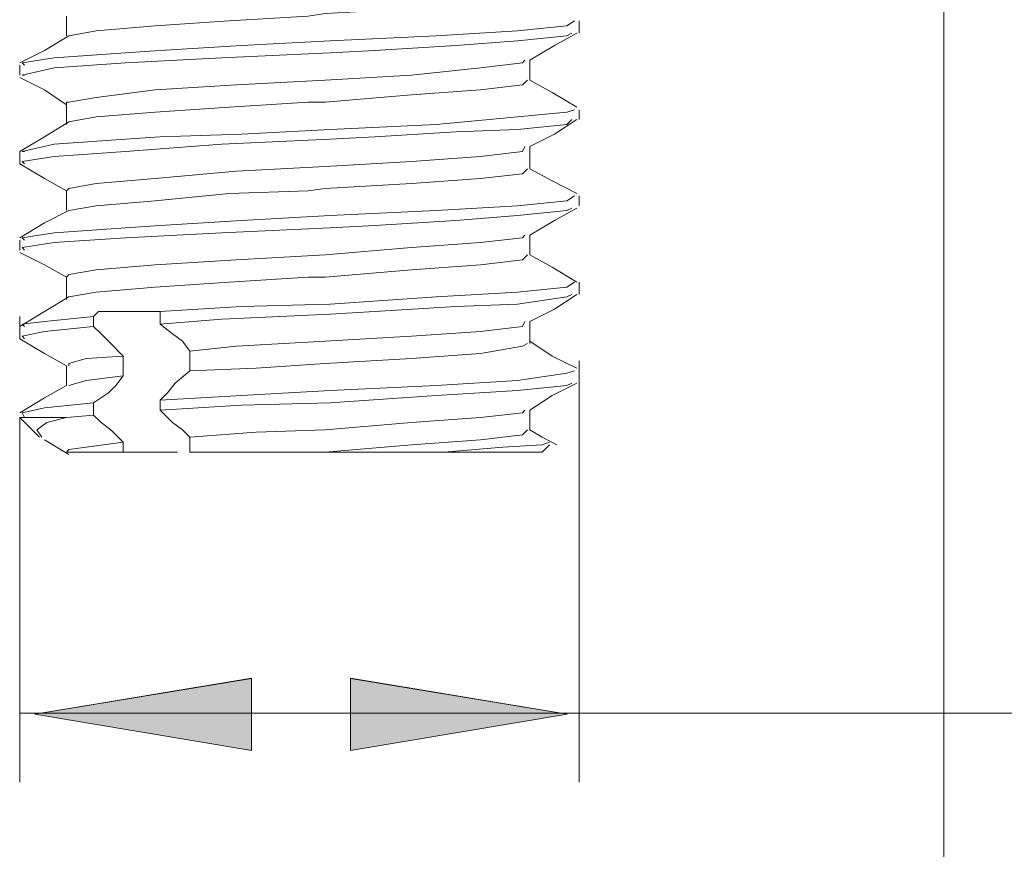
# Model space of a CAD drawing. Units: millimetres. Extents: x 46 to 167, y -177 to -74.
# Drawn here: x 145 to 149, y -162 to -158 of the extents above; entities that cross this region are included whole.
import ezdxf

# ---------------------------------------------------------------- set-up
doc = ezdxf.new("R2010")
doc.units = ezdxf.units.MM
doc.header["$MEASUREMENT"] = 0
doc.layers.add('Capa 1', color=7, linetype='Continuous', lineweight=0)

msp = doc.modelspace()

# ---------------------------------------------------------------- hatches: boundary and pattern name
at = {"layer": 'Capa 1', "true_color": 0x1d1d1b, "transparency": 33554687}
h = msp.add_hatch(color=250, dxfattribs=at)
h.dxf.hatch_style = 2
h.paths.add_polyline_path([(145.1053, -161.3958), (146.0649, -161.556), (146.0649, -161.2357)])
h = msp.add_hatch(color=250, dxfattribs=at)
h.dxf.hatch_style = 2
h.paths.add_polyline_path([(146.503, -161.5558), (147.4625, -161.3957), (146.503, -161.2355)])

# ---------------------------------------------------------------- linework, layer by layer
at = {"layer": 'Capa 1'}
for points in [[(145.1053, -161.3958), (146.0649, -161.556), (146.0649, -161.2357)], [(146.503, -161.5558), (147.4625, -161.3957), (146.503, -161.2355)]]:
    msp.add_lwpolyline(points, close=True, dxfattribs=at)
at = {"layer": 'Capa 1', "color": 250, "lineweight": 9, "true_color": 0x1d1d1b}
for points in [[(146.0649, -161.556), (146.0649, -161.2364), (145.1053, -161.3958)], [(146.5027, -161.556), (146.5027, -161.2364), (147.4622, -161.3958)]]:
    msp.add_lwpolyline(points, close=True, dxfattribs=at)
for points in [[(149.1314, -151.4046), (149.1314, -151.4046), (149.1314, -162.6787), (149.1314, -162.6787)], [(147.5164, -158.3783), (147.5164, -158.3783), (147.5164, -158.324), (147.5164, -158.324)], [(145.0385, -158.5201), (145.0385, -158.5201), (145.0385, -158.5639), (145.0385, -158.5639)], [(147.5164, -158.7607), (147.5164, -158.7607), (147.5164, -158.717), (147.5164, -158.717)], [(145.0385, -158.9025), (145.0385, -158.9025), (145.0385, -158.9569), (145.0385, -158.9569)], [(147.5164, -159.1424), (147.5164, -159.1424), (147.5164, -159.0987), (147.5164, -159.0987)], [(145.0385, -159.2955), (145.0385, -159.2955), (145.0385, -159.3393), (145.0385, -159.3393)], [(147.5164, -159.5354), (147.5164, -159.5354), (147.5164, -159.4811), (147.5164, -159.4811)], [(145.3878, -159.6116), (145.3878, -159.6116), (145.3659, -159.6335), (145.3659, -159.6335)], [(145.6608, -159.6116), (145.6608, -159.6116), (145.6608, -159.6666), (145.6608, -159.6666)], [(145.0385, -159.6335), (145.0385, -159.6335), (145.0385, -159.7316), (145.0385, -159.7316)], [(145.3659, -159.6772), (145.3659, -159.6772), (145.3659, -159.6335), (145.3659, -159.6335)], [(147.5164, -159.9171), (147.5164, -159.9171), (147.5164, -159.8303), (147.5164, -159.8303)], [(147.5161, -159.8738), (147.5161, -159.8738), (147.5161, -161.6962), (147.5161, -161.6962)], [(145.6608, -160.0046), (145.6608, -160.0046), (145.6608, -160.0483), (145.6608, -160.0483)], [(145.3659, -160.0702), (145.3659, -160.0702), (145.3659, -160.0159), (145.3659, -160.0159)], [(145.0385, -160.0808), (145.0385, -160.0808), (145.126, -160.1683), (145.126, -160.1683)], [(145.0389, -160.0812), (145.0389, -160.0812), (145.0389, -161.6962), (145.0389, -161.6962)], [(145.3659, -160.0702), (145.3659, -160.0702), (145.2459, -160.0808), (145.2459, -160.0808)], [(145.4971, -160.1902), (145.4971, -160.1902), (145.4971, -160.2339), (145.4971, -160.2339)], [(147.3527, -160.2339), (147.3527, -160.2339), (147.3852, -160.2015), (147.3852, -160.2015)], [(145.737, -160.2339), (145.737, -160.2339), (145.4971, -160.2339), (145.4971, -160.2339)], [(145.0389, -161.3907), (145.0389, -161.3907), (147.5161, -161.3907), (147.5161, -161.3907)], [(147.5161, -161.3907), (147.5161, -161.3907), (157.1533, -161.3907), (157.1533, -161.3907)]]:
    msp.add_open_spline(points, degree=3, dxfattribs=at)
for points, knots in [([(147.2871, -158.204), (147.2871, -158.204), (147.2652, -158.2259), (147.2652, -158.2259), (147.2652, -158.2259), (147.0797, -158.2478), (147.0797, -158.2478), (147.0797, -158.2478), (146.7742, -158.2696), (146.7742, -158.2696), (146.7742, -158.2696), (146.3918, -158.2915), (146.3918, -158.2915), (146.3918, -158.2915), (146.3156, -158.3021), (146.3156, -158.3021), (146.3156, -158.3021), (145.9663, -158.324), (145.9663, -158.324), (145.9663, -158.324), (145.6389, -158.3458), (145.6389, -158.3458), (145.6389, -158.3458), (145.3772, -158.3677), (145.3772, -158.3677), (145.3772, -158.3677), (145.2565, -158.3896), (145.2565, -158.3896)], [0, 0, 0, 0, 1, 1, 1, 2, 2, 2, 3, 3, 3, 4, 4, 4, 5, 5, 5, 6, 6, 6, 7, 7, 7, 8, 8, 8, 9, 9, 9, 9]), ([(145.2459, -158.3021), (145.2459, -158.3021), (145.2459, -158.3458), (145.2459, -158.3458), (145.2459, -158.3458), (145.2459, -158.3896), (145.2459, -158.3896)], [0, 0, 0, 0, 1, 1, 1, 2, 2, 2, 2]), ([(147.4946, -158.324), (147.4946, -158.324), (147.4614, -158.3458), (147.4614, -158.3458), (147.4614, -158.3458), (147.2434, -158.3677), (147.2434, -158.3677), (147.2434, -158.3677), (146.8828, -158.3896), (146.8828, -158.3896), (146.8828, -158.3896), (146.4136, -158.4115), (146.4136, -158.4115), (146.4136, -158.4115), (146.0206, -158.4333), (146.0206, -158.4333), (146.0206, -158.4333), (145.6608, -158.4552), (145.6608, -158.4552), (145.6608, -158.4552), (145.5077, -158.4658), (145.5077, -158.4658), (145.5077, -158.4658), (145.1916, -158.4877), (145.1916, -158.4877), (145.1916, -158.4877), (145.0498, -158.5095), (145.0498, -158.5095), (145.0498, -158.5095), (145.0604, -158.5201), (145.0604, -158.5201)], [0, 0, 0, 0, 1, 1, 1, 2, 2, 2, 3, 3, 3, 4, 4, 4, 5, 5, 5, 6, 6, 6, 7, 7, 7, 8, 8, 8, 9, 9, 9, 10, 10, 10, 10]), ([(145.2565, -158.3896), (145.2565, -158.3896), (145.1479, -158.4552), (145.1479, -158.4552), (145.1479, -158.4552), (145.0385, -158.5095), (145.0385, -158.5095)], [0, 0, 0, 0, 1, 1, 1, 2, 2, 2, 2]), ([(147.4833, -158.3783), (147.4833, -158.3783), (147.4614, -158.3896), (147.4614, -158.3896), (147.4614, -158.3896), (147.2434, -158.4115), (147.2434, -158.4115), (147.2434, -158.4115), (146.9703, -158.4333), (146.9703, -158.4333), (146.9703, -158.4333), (146.6105, -158.4552), (146.6105, -158.4552), (146.6105, -158.4552), (146.4136, -158.4658), (146.4136, -158.4658), (146.4136, -158.4658), (145.9332, -158.4877), (145.9332, -158.4877), (145.9332, -158.4877), (145.5077, -158.5095), (145.5077, -158.5095), (145.5077, -158.5095), (145.1916, -158.5314), (145.1916, -158.5314), (145.1916, -158.5314), (145.0498, -158.5639), (145.0498, -158.5639), (145.0498, -158.5639), (145.0604, -158.5639), (145.0604, -158.5639)], [0, 0, 0, 0, 1, 1, 1, 2, 2, 2, 3, 3, 3, 4, 4, 4, 5, 5, 5, 6, 6, 6, 7, 7, 7, 8, 8, 8, 9, 9, 9, 10, 10, 10, 10]), ([(147.2977, -158.4982), (147.2977, -158.4982), (147.4071, -158.4333), (147.4071, -158.4333), (147.4071, -158.4333), (147.5051, -158.3783), (147.5051, -158.3783)], [0, 0, 0, 0, 1, 1, 1, 2, 2, 2, 2]), ([(147.2758, -158.4982), (147.2758, -158.4982), (147.2652, -158.5095), (147.2652, -158.5095), (147.2652, -158.5095), (147.0797, -158.5314), (147.0797, -158.5314), (147.0797, -158.5314), (146.7742, -158.5639), (146.7742, -158.5639), (146.7742, -158.5639), (146.3918, -158.5857), (146.3918, -158.5857), (146.3918, -158.5857), (145.9988, -158.6076), (145.9988, -158.6076), (145.9988, -158.6076), (145.6389, -158.6295), (145.6389, -158.6295), (145.6389, -158.6295), (145.3772, -158.6626), (145.3772, -158.6626), (145.3772, -158.6626), (145.2565, -158.6838), (145.2565, -158.6838), (145.2565, -158.6838), (145.2459, -158.6838), (145.2459, -158.6838)], [0, 0, 0, 0, 1, 1, 1, 2, 2, 2, 3, 3, 3, 4, 4, 4, 5, 5, 5, 6, 6, 6, 7, 7, 7, 8, 8, 8, 9, 9, 9, 9]), ([(147.2977, -158.5857), (147.2977, -158.5857), (147.2977, -158.542), (147.2977, -158.542), (147.2977, -158.542), (147.2977, -158.4982), (147.2977, -158.4982)], [0, 0, 0, 0, 1, 1, 1, 2, 2, 2, 2]), ([(145.0385, -158.5751), (145.0385, -158.5751), (145.1479, -158.6295), (145.1479, -158.6295), (145.1479, -158.6295), (145.2459, -158.6951), (145.2459, -158.6951)], [0, 0, 0, 0, 1, 1, 1, 2, 2, 2, 2]), ([(147.2871, -158.5857), (147.2871, -158.5857), (147.2652, -158.6076), (147.2652, -158.6076), (147.2652, -158.6076), (147.0797, -158.6295), (147.0797, -158.6295), (147.0797, -158.6295), (146.7742, -158.6513), (146.7742, -158.6513), (146.7742, -158.6513), (146.3918, -158.6838), (146.3918, -158.6838), (146.3918, -158.6838), (146.3156, -158.6838), (146.3156, -158.6838), (146.3156, -158.6838), (145.9663, -158.7057), (145.9663, -158.7057), (145.9663, -158.7057), (145.6389, -158.7275), (145.6389, -158.7275), (145.6389, -158.7275), (145.3772, -158.7494), (145.3772, -158.7494), (145.3772, -158.7494), (145.2565, -158.7713), (145.2565, -158.7713)], [0, 0, 0, 0, 1, 1, 1, 2, 2, 2, 3, 3, 3, 4, 4, 4, 5, 5, 5, 6, 6, 6, 7, 7, 7, 8, 8, 8, 9, 9, 9, 9]), ([(147.5051, -158.7057), (147.5051, -158.7057), (147.3958, -158.6408), (147.3958, -158.6408), (147.3958, -158.6408), (147.2977, -158.5857), (147.2977, -158.5857)], [0, 0, 0, 0, 1, 1, 1, 2, 2, 2, 2]), ([(145.2459, -158.6838), (145.2459, -158.6838), (145.2459, -158.7388), (145.2459, -158.7388), (145.2459, -158.7388), (145.2459, -158.7826), (145.2459, -158.7826)], [0, 0, 0, 0, 1, 1, 1, 2, 2, 2, 2]), ([(147.4946, -158.717), (147.4946, -158.717), (147.4614, -158.7275), (147.4614, -158.7275), (147.4614, -158.7275), (147.2434, -158.7494), (147.2434, -158.7494), (147.2434, -158.7494), (146.8828, -158.7826), (146.8828, -158.7826), (146.8828, -158.7826), (146.4136, -158.8045), (146.4136, -158.8045), (146.4136, -158.8045), (146.0206, -158.8256), (146.0206, -158.8256), (146.0206, -158.8256), (145.6608, -158.8369), (145.6608, -158.8369), (145.6608, -158.8369), (145.5077, -158.8475), (145.5077, -158.8475), (145.5077, -158.8475), (145.1916, -158.8694), (145.1916, -158.8694), (145.1916, -158.8694), (145.0498, -158.9025), (145.0498, -158.9025), (145.0498, -158.9025), (145.0604, -158.9025), (145.0604, -158.9025)], [0, 0, 0, 0, 1, 1, 1, 2, 2, 2, 3, 3, 3, 4, 4, 4, 5, 5, 5, 6, 6, 6, 7, 7, 7, 8, 8, 8, 9, 9, 9, 10, 10, 10, 10]), ([(145.2565, -158.7713), (145.2565, -158.7713), (145.1479, -158.8369), (145.1479, -158.8369), (145.1479, -158.8369), (145.0385, -158.9025), (145.0385, -158.9025)], [0, 0, 0, 0, 1, 1, 1, 2, 2, 2, 2]), ([(147.4833, -158.7607), (147.4833, -158.7607), (147.4614, -158.7826), (147.4614, -158.7826), (147.4614, -158.7826), (147.2434, -158.8045), (147.2434, -158.8045), (147.2434, -158.8045), (146.9703, -158.815), (146.9703, -158.815), (146.9703, -158.815), (146.6105, -158.8369), (146.6105, -158.8369), (146.6105, -158.8369), (146.4136, -158.8475), (146.4136, -158.8475), (146.4136, -158.8475), (145.9332, -158.8694), (145.9332, -158.8694), (145.9332, -158.8694), (145.5077, -158.9025), (145.5077, -158.9025), (145.5077, -158.9025), (145.1916, -158.9244), (145.1916, -158.9244), (145.1916, -158.9244), (145.0498, -158.9463), (145.0498, -158.9463), (145.0498, -158.9463), (145.0604, -158.9569), (145.0604, -158.9569)], [0, 0, 0, 0, 1, 1, 1, 2, 2, 2, 3, 3, 3, 4, 4, 4, 5, 5, 5, 6, 6, 6, 7, 7, 7, 8, 8, 8, 9, 9, 9, 10, 10, 10, 10]), ([(147.2977, -158.8807), (147.2977, -158.8807), (147.4071, -158.8256), (147.4071, -158.8256), (147.4071, -158.8256), (147.5051, -158.7607), (147.5051, -158.7607)], [0, 0, 0, 0, 1, 1, 1, 2, 2, 2, 2]), ([(147.2758, -158.8807), (147.2758, -158.8807), (147.2652, -158.9025), (147.2652, -158.9025), (147.2652, -158.9025), (147.0797, -158.9244), (147.0797, -158.9244), (147.0797, -158.9244), (146.7742, -158.9463), (146.7742, -158.9463), (146.7742, -158.9463), (146.3918, -158.9681), (146.3918, -158.9681), (146.3918, -158.9681), (145.9988, -158.99), (145.9988, -158.99), (145.9988, -158.99), (145.6389, -159.0225), (145.6389, -159.0225), (145.6389, -159.0225), (145.3772, -159.0443), (145.3772, -159.0443), (145.3772, -159.0443), (145.2565, -159.0662), (145.2565, -159.0662), (145.2565, -159.0662), (145.2459, -159.0768), (145.2459, -159.0768)], [0, 0, 0, 0, 1, 1, 1, 2, 2, 2, 3, 3, 3, 4, 4, 4, 5, 5, 5, 6, 6, 6, 7, 7, 7, 8, 8, 8, 9, 9, 9, 9]), ([(147.2977, -158.9787), (147.2977, -158.9787), (147.2977, -158.9244), (147.2977, -158.9244), (147.2977, -158.9244), (147.2977, -158.8807), (147.2977, -158.8807)], [0, 0, 0, 0, 1, 1, 1, 2, 2, 2, 2]), ([(145.0385, -158.9569), (145.0385, -158.9569), (145.1479, -159.0225), (145.1479, -159.0225), (145.1479, -159.0225), (145.2459, -159.0768), (145.2459, -159.0768)], [0, 0, 0, 0, 1, 1, 1, 2, 2, 2, 2]), ([(147.2871, -158.9787), (147.2871, -158.9787), (147.2652, -159.0006), (147.2652, -159.0006), (147.2652, -159.0006), (147.0797, -159.0225), (147.0797, -159.0225), (147.0797, -159.0225), (146.7742, -159.0443), (146.7742, -159.0443), (146.7742, -159.0443), (146.3918, -159.0662), (146.3918, -159.0662), (146.3918, -159.0662), (146.3156, -159.0768), (146.3156, -159.0768), (146.3156, -159.0768), (145.9663, -159.0881), (145.9663, -159.0881), (145.9663, -159.0881), (145.6389, -159.1205), (145.6389, -159.1205), (145.6389, -159.1205), (145.3772, -159.1424), (145.3772, -159.1424), (145.3772, -159.1424), (145.2565, -159.1643), (145.2565, -159.1643)], [0, 0, 0, 0, 1, 1, 1, 2, 2, 2, 3, 3, 3, 4, 4, 4, 5, 5, 5, 6, 6, 6, 7, 7, 7, 8, 8, 8, 9, 9, 9, 9]), ([(147.5051, -159.0881), (147.5051, -159.0881), (147.3958, -159.033), (147.3958, -159.033), (147.3958, -159.033), (147.2977, -158.9787), (147.2977, -158.9787)], [0, 0, 0, 0, 1, 1, 1, 2, 2, 2, 2]), ([(145.2459, -159.0768), (145.2459, -159.0768), (145.2459, -159.1205), (145.2459, -159.1205), (145.2459, -159.1205), (145.2459, -159.1643), (145.2459, -159.1643)], [0, 0, 0, 0, 1, 1, 1, 2, 2, 2, 2]), ([(147.4946, -159.0987), (147.4946, -159.0987), (147.4614, -159.1205), (147.4614, -159.1205), (147.4614, -159.1205), (147.2434, -159.1424), (147.2434, -159.1424), (147.2434, -159.1424), (146.8828, -159.1643), (146.8828, -159.1643), (146.8828, -159.1643), (146.4136, -159.1862), (146.4136, -159.1862), (146.4136, -159.1862), (146.0206, -159.208), (146.0206, -159.208), (146.0206, -159.208), (145.6608, -159.2299), (145.6608, -159.2299), (145.6608, -159.2299), (145.5077, -159.2405), (145.5077, -159.2405), (145.5077, -159.2405), (145.1916, -159.2624), (145.1916, -159.2624), (145.1916, -159.2624), (145.0498, -159.2842), (145.0498, -159.2842), (145.0498, -159.2842), (145.0604, -159.2955), (145.0604, -159.2955)], [0, 0, 0, 0, 1, 1, 1, 2, 2, 2, 3, 3, 3, 4, 4, 4, 5, 5, 5, 6, 6, 6, 7, 7, 7, 8, 8, 8, 9, 9, 9, 10, 10, 10, 10]), ([(145.2565, -159.1643), (145.2565, -159.1643), (145.1479, -159.2186), (145.1479, -159.2186), (145.1479, -159.2186), (145.0385, -159.2842), (145.0385, -159.2842)], [0, 0, 0, 0, 1, 1, 1, 2, 2, 2, 2]), ([(147.4833, -159.1537), (147.4833, -159.1537), (147.4614, -159.1643), (147.4614, -159.1643), (147.4614, -159.1643), (147.2434, -159.1862), (147.2434, -159.1862), (147.2434, -159.1862), (146.9703, -159.208), (146.9703, -159.208), (146.9703, -159.208), (146.6105, -159.2299), (146.6105, -159.2299), (146.6105, -159.2299), (146.4136, -159.2405), (146.4136, -159.2405), (146.4136, -159.2405), (145.9332, -159.2624), (145.9332, -159.2624), (145.9332, -159.2624), (145.5077, -159.2842), (145.5077, -159.2842), (145.5077, -159.2842), (145.1916, -159.3061), (145.1916, -159.3061), (145.1916, -159.3061), (145.0498, -159.328), (145.0498, -159.328), (145.0498, -159.328), (145.0604, -159.3393), (145.0604, -159.3393)], [0, 0, 0, 0, 1, 1, 1, 2, 2, 2, 3, 3, 3, 4, 4, 4, 5, 5, 5, 6, 6, 6, 7, 7, 7, 8, 8, 8, 9, 9, 9, 10, 10, 10, 10]), ([(147.2977, -159.2736), (147.2977, -159.2736), (147.4071, -159.208), (147.4071, -159.208), (147.4071, -159.208), (147.5051, -159.1537), (147.5051, -159.1537)], [0, 0, 0, 0, 1, 1, 1, 2, 2, 2, 2]), ([(147.2758, -159.2736), (147.2758, -159.2736), (147.2652, -159.2842), (147.2652, -159.2842), (147.2652, -159.2842), (147.0797, -159.3061), (147.0797, -159.3061), (147.0797, -159.3061), (146.7742, -159.328), (146.7742, -159.328), (146.7742, -159.328), (146.3918, -159.3604), (146.3918, -159.3604), (146.3918, -159.3604), (145.9988, -159.3823), (145.9988, -159.3823), (145.9988, -159.3823), (145.6389, -159.4042), (145.6389, -159.4042), (145.6389, -159.4042), (145.3772, -159.426), (145.3772, -159.426), (145.3772, -159.426), (145.2565, -159.4479), (145.2565, -159.4479), (145.2565, -159.4479), (145.2459, -159.4592), (145.2459, -159.4592)], [0, 0, 0, 0, 1, 1, 1, 2, 2, 2, 3, 3, 3, 4, 4, 4, 5, 5, 5, 6, 6, 6, 7, 7, 7, 8, 8, 8, 9, 9, 9, 9]), ([(147.2977, -159.3604), (147.2977, -159.3604), (147.2977, -159.3174), (147.2977, -159.3174), (147.2977, -159.3174), (147.2977, -159.2736), (147.2977, -159.2736)], [0, 0, 0, 0, 1, 1, 1, 2, 2, 2, 2]), ([(145.0385, -159.3498), (145.0385, -159.3498), (145.1479, -159.4042), (145.1479, -159.4042), (145.1479, -159.4042), (145.2459, -159.4592), (145.2459, -159.4592)], [0, 0, 0, 0, 1, 1, 1, 2, 2, 2, 2]), ([(147.2871, -159.3604), (147.2871, -159.3604), (147.2652, -159.3823), (147.2652, -159.3823), (147.2652, -159.3823), (147.0797, -159.4042), (147.0797, -159.4042), (147.0797, -159.4042), (146.7742, -159.426), (146.7742, -159.426), (146.7742, -159.426), (146.3918, -159.4592), (146.3918, -159.4592), (146.3918, -159.4592), (146.3156, -159.4592), (146.3156, -159.4592), (146.3156, -159.4592), (145.9663, -159.4811), (145.9663, -159.4811), (145.9663, -159.4811), (145.6389, -159.5029), (145.6389, -159.5029), (145.6389, -159.5029), (145.3772, -159.5248), (145.3772, -159.5248), (145.3772, -159.5248), (145.2565, -159.5467), (145.2565, -159.5467)], [0, 0, 0, 0, 1, 1, 1, 2, 2, 2, 3, 3, 3, 4, 4, 4, 5, 5, 5, 6, 6, 6, 7, 7, 7, 8, 8, 8, 9, 9, 9, 9]), ([(147.5051, -159.4811), (147.5051, -159.4811), (147.3958, -159.4155), (147.3958, -159.4155), (147.3958, -159.4155), (147.2977, -159.3604), (147.2977, -159.3604)], [0, 0, 0, 0, 1, 1, 1, 2, 2, 2, 2]), ([(145.2459, -159.4592), (145.2459, -159.4592), (145.2459, -159.5135), (145.2459, -159.5135), (145.2459, -159.5135), (145.2459, -159.5573), (145.2459, -159.5573)], [0, 0, 0, 0, 1, 1, 1, 2, 2, 2, 2]), ([(147.4946, -159.4811), (147.4946, -159.4811), (147.4614, -159.5029), (147.4614, -159.5029), (147.4614, -159.5029), (147.2434, -159.5248), (147.2434, -159.5248), (147.2434, -159.5248), (146.8828, -159.5467), (146.8828, -159.5467), (146.8828, -159.5467), (146.4136, -159.5792), (146.4136, -159.5792), (146.4136, -159.5792), (146.0206, -159.5897), (146.0206, -159.5897), (146.0206, -159.5897), (145.6608, -159.6116), (145.6608, -159.6116)], [0, 0, 0, 0, 1, 1, 1, 2, 2, 2, 3, 3, 3, 4, 4, 4, 5, 5, 5, 6, 6, 6, 6]), ([(145.2565, -159.5467), (145.2565, -159.5467), (145.1479, -159.6116), (145.1479, -159.6116), (145.1479, -159.6116), (145.0385, -159.6772), (145.0385, -159.6772)], [0, 0, 0, 0, 1, 1, 1, 2, 2, 2, 2]), ([(147.4833, -159.5354), (147.4833, -159.5354), (147.4614, -159.5467), (147.4614, -159.5467), (147.4614, -159.5467), (147.2434, -159.5792), (147.2434, -159.5792), (147.2434, -159.5792), (146.9703, -159.5897), (146.9703, -159.5897), (146.9703, -159.5897), (146.6105, -159.6116), (146.6105, -159.6116), (146.6105, -159.6116), (146.4136, -159.6229), (146.4136, -159.6229), (146.4136, -159.6229), (145.9332, -159.6448), (145.9332, -159.6448), (145.9332, -159.6448), (145.6608, -159.6666), (145.6608, -159.6666)], [0, 0, 0, 0, 1, 1, 1, 2, 2, 2, 3, 3, 3, 4, 4, 4, 5, 5, 5, 6, 6, 6, 7, 7, 7, 7]), ([(147.2977, -159.6554), (147.2977, -159.6554), (147.4071, -159.601), (147.4071, -159.601), (147.4071, -159.601), (147.5051, -159.5354), (147.5051, -159.5354)], [0, 0, 0, 0, 1, 1, 1, 2, 2, 2, 2]), ([(145.6608, -159.6116), (145.6608, -159.6116), (145.519, -159.6116), (145.519, -159.6116), (145.519, -159.6116), (145.3878, -159.6116), (145.3878, -159.6116)], [0, 0, 0, 0, 1, 1, 1, 2, 2, 2, 2]), ([(145.3659, -159.6335), (145.3659, -159.6335), (145.1479, -159.6554), (145.1479, -159.6554), (145.1479, -159.6554), (145.0498, -159.6666), (145.0498, -159.6666), (145.0498, -159.6666), (145.0604, -159.6772), (145.0604, -159.6772)], [0, 0, 0, 0, 1, 1, 1, 2, 2, 2, 3, 3, 3, 3]), ([(147.2758, -159.6554), (147.2758, -159.6554), (147.2652, -159.6772), (147.2652, -159.6772), (147.2652, -159.6772), (147.0797, -159.6991), (147.0797, -159.6991), (147.0797, -159.6991), (146.7742, -159.721), (146.7742, -159.721), (146.7742, -159.721), (146.3918, -159.7428), (146.3918, -159.7428), (146.3918, -159.7428), (145.9988, -159.7647), (145.9988, -159.7647), (145.9988, -159.7647), (145.7913, -159.7866), (145.7913, -159.7866)], [0, 0, 0, 0, 1, 1, 1, 2, 2, 2, 3, 3, 3, 4, 4, 4, 5, 5, 5, 6, 6, 6, 6]), ([(147.2977, -159.7534), (147.2977, -159.7534), (147.2977, -159.6991), (147.2977, -159.6991), (147.2977, -159.6991), (147.2977, -159.6554), (147.2977, -159.6554)], [0, 0, 0, 0, 1, 1, 1, 2, 2, 2, 2]), ([(145.3659, -159.6772), (145.3659, -159.6772), (145.1479, -159.6991), (145.1479, -159.6991), (145.1479, -159.6991), (145.0498, -159.721), (145.0498, -159.721), (145.0498, -159.721), (145.0604, -159.7316), (145.0604, -159.7316)], [0, 0, 0, 0, 1, 1, 1, 2, 2, 2, 3, 3, 3, 3]), ([(145.3659, -159.6772), (145.3659, -159.6772), (145.399, -159.7097), (145.399, -159.7097), (145.399, -159.7097), (145.4421, -159.7534), (145.4421, -159.7534), (145.4421, -159.7534), (145.4971, -159.8085), (145.4971, -159.8085)], [0, 0, 0, 0, 1, 1, 1, 2, 2, 2, 3, 3, 3, 3]), ([(145.7913, -159.7866), (145.7913, -159.7866), (145.7589, -159.7428), (145.7589, -159.7428), (145.7589, -159.7428), (145.7151, -159.7097), (145.7151, -159.7097), (145.7151, -159.7097), (145.6608, -159.6666), (145.6608, -159.6666)], [0, 0, 0, 0, 1, 1, 1, 2, 2, 2, 3, 3, 3, 3]), ([(145.0385, -159.7316), (145.0385, -159.7316), (145.1479, -159.7972), (145.1479, -159.7972), (145.1479, -159.7972), (145.2459, -159.8522), (145.2459, -159.8522)], [0, 0, 0, 0, 1, 1, 1, 2, 2, 2, 2]), ([(147.5051, -159.8628), (147.5051, -159.8628), (147.3958, -159.8085), (147.3958, -159.8085), (147.3958, -159.8085), (147.2977, -159.7428), (147.2977, -159.7428)], [0, 0, 0, 0, 1, 1, 1, 2, 2, 2, 2]), ([(147.2871, -159.7534), (147.2871, -159.7534), (147.2652, -159.7647), (147.2652, -159.7647), (147.2652, -159.7647), (147.0797, -159.7972), (147.0797, -159.7972), (147.0797, -159.7972), (146.7742, -159.819), (146.7742, -159.819), (146.7742, -159.819), (146.3918, -159.8409), (146.3918, -159.8409), (146.3918, -159.8409), (146.0863, -159.8628), (146.0863, -159.8628), (146.0863, -159.8628), (145.7913, -159.8741), (145.7913, -159.8741)], [0, 0, 0, 0, 1, 1, 1, 2, 2, 2, 3, 3, 3, 4, 4, 4, 5, 5, 5, 6, 6, 6, 6]), ([(145.7913, -159.8741), (145.7913, -159.8741), (145.7913, -159.8522), (145.7913, -159.8522), (145.7913, -159.8522), (145.7913, -159.8303), (145.7913, -159.8303), (145.7913, -159.8303), (145.7913, -159.7866), (145.7913, -159.7866)], [0, 0, 0, 0, 1, 1, 1, 2, 2, 2, 3, 3, 3, 3]), ([(145.4971, -159.8085), (145.4971, -159.8085), (145.3334, -159.819), (145.3334, -159.819), (145.3334, -159.819), (145.2565, -159.8409), (145.2565, -159.8409), (145.2565, -159.8409), (145.2565, -159.8522), (145.2565, -159.8522)], [0, 0, 0, 0, 1, 1, 1, 2, 2, 2, 3, 3, 3, 3]), ([(145.4971, -159.8085), (145.4971, -159.8085), (145.4971, -159.8303), (145.4971, -159.8303), (145.4971, -159.8303), (145.4971, -159.8522), (145.4971, -159.8522), (145.4971, -159.8522), (145.4971, -159.8959), (145.4971, -159.8959)], [0, 0, 0, 0, 1, 1, 1, 2, 2, 2, 3, 3, 3, 3]), ([(145.2459, -159.8522), (145.2459, -159.8522), (145.2459, -159.8959), (145.2459, -159.8959), (145.2459, -159.8959), (145.2459, -159.939), (145.2459, -159.939)], [0, 0, 0, 0, 1, 1, 1, 2, 2, 2, 2]), ([(147.4946, -159.8741), (147.4946, -159.8741), (147.4614, -159.8847), (147.4614, -159.8847), (147.4614, -159.8847), (147.2434, -159.9171), (147.2434, -159.9171), (147.2434, -159.9171), (146.8828, -159.939), (146.8828, -159.939), (146.8828, -159.939), (146.4136, -159.9609), (146.4136, -159.9609), (146.4136, -159.9609), (146.0206, -159.9827), (146.0206, -159.9827), (146.0206, -159.9827), (145.6608, -160.0046), (145.6608, -160.0046)], [0, 0, 0, 0, 1, 1, 1, 2, 2, 2, 3, 3, 3, 4, 4, 4, 5, 5, 5, 6, 6, 6, 6]), ([(145.6608, -160.0046), (145.6608, -160.0046), (145.6933, -159.9721), (145.6933, -159.9721), (145.6933, -159.9721), (145.7264, -159.9284), (145.7264, -159.9284), (145.7264, -159.9284), (145.7913, -159.8741), (145.7913, -159.8741)], [0, 0, 0, 0, 1, 1, 1, 2, 2, 2, 3, 3, 3, 3]), ([(145.4971, -159.8959), (145.4971, -159.8959), (145.3334, -159.9171), (145.3334, -159.9171), (145.3334, -159.9171), (145.2565, -159.939), (145.2565, -159.939)], [0, 0, 0, 0, 1, 1, 1, 2, 2, 2, 2]), ([(145.4971, -159.8959), (145.4971, -159.8959), (145.464, -159.939), (145.464, -159.939), (145.464, -159.939), (145.4315, -159.9721), (145.4315, -159.9721), (145.4315, -159.9721), (145.3659, -160.0159), (145.3659, -160.0159)], [0, 0, 0, 0, 1, 1, 1, 2, 2, 2, 3, 3, 3, 3]), ([(145.2459, -159.939), (145.2459, -159.939), (145.1479, -159.994), (145.1479, -159.994), (145.1479, -159.994), (145.0385, -160.0596), (145.0385, -160.0596)], [0, 0, 0, 0, 1, 1, 1, 2, 2, 2, 2]), ([(147.4833, -159.9284), (147.4833, -159.9284), (147.4614, -159.939), (147.4614, -159.939), (147.4614, -159.939), (147.2434, -159.9609), (147.2434, -159.9609), (147.2434, -159.9609), (146.8828, -159.9827), (146.8828, -159.9827), (146.8828, -159.9827), (146.4136, -160.0159), (146.4136, -160.0159), (146.4136, -160.0159), (146.0206, -160.0265), (146.0206, -160.0265), (146.0206, -160.0265), (145.6608, -160.0483), (145.6608, -160.0483)], [0, 0, 0, 0, 1, 1, 1, 2, 2, 2, 3, 3, 3, 4, 4, 4, 5, 5, 5, 6, 6, 6, 6]), ([(147.2977, -160.0483), (147.2977, -160.0483), (147.3958, -159.9827), (147.3958, -159.9827), (147.3958, -159.9827), (147.5051, -159.9284), (147.5051, -159.9284)], [0, 0, 0, 0, 1, 1, 1, 2, 2, 2, 2]), ([(145.3659, -160.0159), (145.3659, -160.0159), (145.1479, -160.0378), (145.1479, -160.0378), (145.1479, -160.0378), (145.0498, -160.0596), (145.0498, -160.0596), (145.0498, -160.0596), (145.0604, -160.0808), (145.0604, -160.0808)], [0, 0, 0, 0, 1, 1, 1, 2, 2, 2, 3, 3, 3, 3]), ([(145.7913, -160.1683), (145.7913, -160.1683), (145.7589, -160.1358), (145.7589, -160.1358), (145.7589, -160.1358), (145.7151, -160.1027), (145.7151, -160.1027), (145.7151, -160.1027), (145.6608, -160.0483), (145.6608, -160.0483)], [0, 0, 0, 0, 1, 1, 1, 2, 2, 2, 3, 3, 3, 3]), ([(147.2758, -160.0483), (147.2758, -160.0483), (147.2652, -160.0596), (147.2652, -160.0596), (147.2652, -160.0596), (147.0797, -160.0808), (147.0797, -160.0808), (147.0797, -160.0808), (146.7742, -160.1027), (146.7742, -160.1027), (146.7742, -160.1027), (146.3918, -160.1358), (146.3918, -160.1358), (146.3918, -160.1358), (146.0863, -160.1464), (146.0863, -160.1464), (146.0863, -160.1464), (145.7913, -160.1683), (145.7913, -160.1683)], [0, 0, 0, 0, 1, 1, 1, 2, 2, 2, 3, 3, 3, 4, 4, 4, 5, 5, 5, 6, 6, 6, 6]), ([(147.2977, -160.1358), (147.2977, -160.1358), (147.2977, -160.0921), (147.2977, -160.0921), (147.2977, -160.0921), (147.2977, -160.0483), (147.2977, -160.0483)], [0, 0, 0, 0, 1, 1, 1, 2, 2, 2, 2]), ([(145.0604, -160.0808), (145.0604, -160.0808), (145.0385, -160.0808), (145.0385, -160.0808), (145.0385, -160.0808), (145.0604, -160.0808), (145.0604, -160.0808), (145.0604, -160.0808), (145.0928, -160.0808), (145.0928, -160.0808), (145.0928, -160.0808), (145.1366, -160.0808), (145.1366, -160.0808), (145.1366, -160.0808), (145.1803, -160.0808), (145.1803, -160.0808), (145.1803, -160.0808), (145.2459, -160.0808), (145.2459, -160.0808)], [0, 0, 0, 0, 1, 1, 1, 2, 2, 2, 3, 3, 3, 4, 4, 4, 5, 5, 5, 6, 6, 6, 6]), ([(145.1366, -160.1683), (145.1366, -160.1683), (145.1147, -160.1358), (145.1147, -160.1358), (145.1147, -160.1358), (145.1585, -160.1027), (145.1585, -160.1027), (145.1585, -160.1027), (145.2459, -160.0808), (145.2459, -160.0808)], [0, 0, 0, 0, 1, 1, 1, 2, 2, 2, 3, 3, 3, 3]), ([(145.3659, -160.0702), (145.3659, -160.0702), (145.399, -160.1027), (145.399, -160.1027), (145.399, -160.1027), (145.4421, -160.1358), (145.4421, -160.1358), (145.4421, -160.1358), (145.4971, -160.1902), (145.4971, -160.1902)], [0, 0, 0, 0, 1, 1, 1, 2, 2, 2, 3, 3, 3, 3]), ([(147.2871, -160.1358), (147.2871, -160.1358), (147.2652, -160.1577), (147.2652, -160.1577), (147.2652, -160.1577), (147.0797, -160.1796), (147.0797, -160.1796), (147.0797, -160.1796), (146.7742, -160.2015), (146.7742, -160.2015), (146.7742, -160.2015), (146.3918, -160.2339), (146.3918, -160.2339), (146.3918, -160.2339), (146.3156, -160.2339), (146.3156, -160.2339)], [0, 0, 0, 0, 1, 1, 1, 2, 2, 2, 3, 3, 3, 4, 4, 4, 5, 5, 5, 5]), ([(147.4176, -160.2015), (147.4176, -160.2015), (147.3527, -160.1683), (147.3527, -160.1683), (147.3527, -160.1683), (147.2977, -160.1358), (147.2977, -160.1358)], [0, 0, 0, 0, 1, 1, 1, 2, 2, 2, 2]), ([(145.1479, -160.1796), (145.1479, -160.1796), (145.1479, -160.1796), (145.1479, -160.1796), (145.1479, -160.1796), (145.2565, -160.2445), (145.2565, -160.2445)], [0, 0, 0, 0, 1, 1, 1, 2, 2, 2, 2]), ([(145.7913, -160.2339), (145.7913, -160.2339), (145.7913, -160.212), (145.7913, -160.212), (145.7913, -160.212), (145.7913, -160.1683), (145.7913, -160.1683)], [0, 0, 0, 0, 1, 1, 1, 2, 2, 2, 2]), ([(145.4971, -160.1902), (145.4971, -160.1902), (145.3334, -160.212), (145.3334, -160.212), (145.3334, -160.212), (145.2565, -160.2226), (145.2565, -160.2226), (145.2565, -160.2226), (145.2459, -160.2339), (145.2459, -160.2339)], [0, 0, 0, 0, 1, 1, 1, 2, 2, 2, 3, 3, 3, 3]), ([(147.3852, -160.1902), (147.3852, -160.1902), (147.3527, -160.2015), (147.3527, -160.2015), (147.3527, -160.2015), (147.1778, -160.212), (147.1778, -160.212), (147.1778, -160.212), (146.916, -160.2339), (146.916, -160.2339), (146.916, -160.2339), (146.8285, -160.2339), (146.8285, -160.2339)], [0, 0, 0, 0, 1, 1, 1, 2, 2, 2, 3, 3, 3, 4, 4, 4, 4]), ([(145.4971, -160.2339), (145.4971, -160.2339), (145.3878, -160.2339), (145.3878, -160.2339), (145.3878, -160.2339), (145.3116, -160.2339), (145.3116, -160.2339), (145.3116, -160.2339), (145.2678, -160.2339), (145.2678, -160.2339), (145.2678, -160.2339), (145.2459, -160.2339), (145.2459, -160.2339)], [0, 0, 0, 0, 1, 1, 1, 2, 2, 2, 3, 3, 3, 4, 4, 4, 4]), ([(146.3156, -160.2339), (146.3156, -160.2339), (146.13, -160.2339), (146.13, -160.2339), (146.13, -160.2339), (145.9557, -160.2339), (145.9557, -160.2339), (145.9557, -160.2339), (145.7913, -160.2339), (145.7913, -160.2339)], [0, 0, 0, 0, 1, 1, 1, 2, 2, 2, 3, 3, 3, 3]), ([(146.8285, -160.2339), (146.8285, -160.2339), (146.6973, -160.2339), (146.6973, -160.2339), (146.6973, -160.2339), (146.5117, -160.2339), (146.5117, -160.2339), (146.5117, -160.2339), (146.3156, -160.2339), (146.3156, -160.2339)], [0, 0, 0, 0, 1, 1, 1, 2, 2, 2, 3, 3, 3, 3]), ([(147.3527, -160.2339), (147.3527, -160.2339), (147.3414, -160.2339), (147.3414, -160.2339), (147.3414, -160.2339), (147.2871, -160.2339), (147.2871, -160.2339), (147.2871, -160.2339), (147.1778, -160.2339), (147.1778, -160.2339), (147.1778, -160.2339), (147.0246, -160.2339), (147.0246, -160.2339), (147.0246, -160.2339), (146.8285, -160.2339), (146.8285, -160.2339)], [0, 0, 0, 0, 1, 1, 1, 2, 2, 2, 3, 3, 3, 4, 4, 4, 5, 5, 5, 5])]:
    msp.add_open_spline(points, degree=3, knots=knots, dxfattribs=at)

doc.saveas('drawing.dxf')
